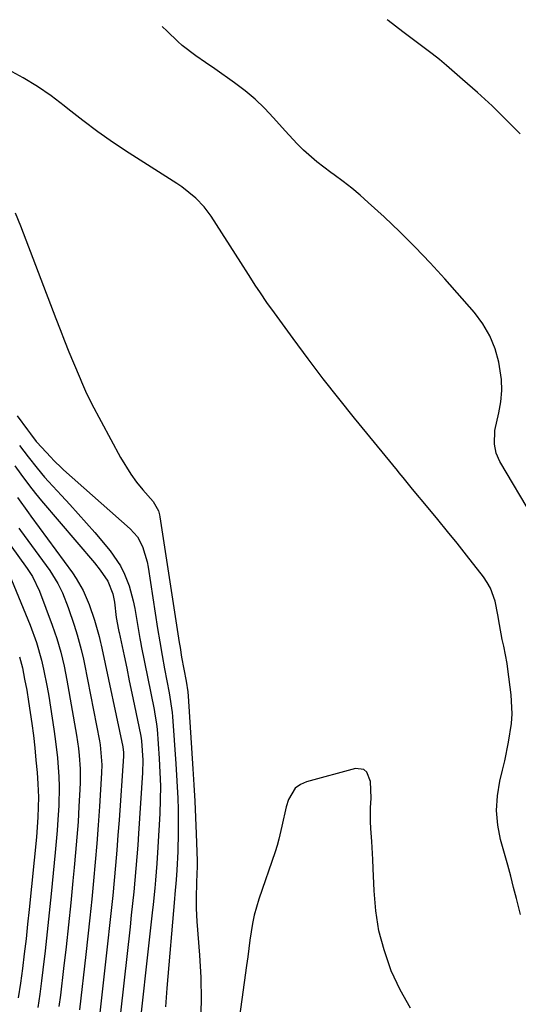
# Model space of a CAD drawing. Units: inches. Extents: x 1836153 to 1841550, y 421086 to 426462.
# Drawn here: x 1836583 to 1836706, y 426078 to 426320 of the extents above; entities that cross this region are included whole.
import ezdxf

# ---------------------------------------------------------------- set-up
doc = ezdxf.new("R2010")
doc.units = ezdxf.units.IN
doc.header["$MEASUREMENT"] = 0
doc.layers.add('7', color=7, linetype='Continuous')
doc.layers.add('8', color=7, linetype='Continuous')

msp = doc.modelspace()

# ---------------------------------------------------------------- linework, layer by layer
at = {"layer": '7', "color": 18}
for points in [[(1836706.58, 426292.17, 1706), (1836703.15, 426295.66, 1706), (1836699.66, 426299.08, 1706), (1836696.07, 426302.4, 1706), (1836692.41, 426305.64, 1706), (1836688.43, 426309.07, 1706), (1836686.69, 426310.52, 1706), (1836684.93, 426311.95, 1706), (1836681.3, 426314.67, 1706), (1836677.65, 426317.36, 1706), (1836675.86, 426318.75, 1706), (1836674.08, 426320.15, 1706), (1836673.83, 426320.36, 1706)], [(1836709.86, 426197.39, 1704), (1836701.62, 426211.43, 1704), (1836700.7, 426213.46, 1704), (1836700.24, 426215.65, 1704), (1836700.34, 426219.01, 1704), (1836701.35, 426223.39, 1704), (1836701.83, 426226.14, 1704), (1836702.08, 426228.89, 1704), (1836701.97, 426231.65, 1704), (1836701.35, 426235.86, 1704), (1836700.41, 426239.22, 1704), (1836699.15, 426242.42, 1704), (1836697.4, 426245.38, 1704), (1836695.31, 426248.18, 1704), (1836688.04, 426256.44, 1704), (1836684.44, 426260.4, 1704), (1836680.75, 426264.28, 1704), (1836676.95, 426268.03, 1704), (1836673.06, 426271.71, 1704), (1836669.15, 426275.3, 1704), (1836667.12, 426277.08, 1704), (1836665.06, 426278.81, 1704), (1836662.92, 426280.46, 1704), (1836660.74, 426282.06, 1704), (1836659.9, 426282.66, 1704), (1836656.44, 426285.3, 1704), (1836653.2, 426288.22, 1704), (1836651.65, 426289.76, 1704), (1836648.65, 426292.93, 1704), (1836645.78, 426296.16, 1704), (1836643.56, 426298.51, 1704), (1836641.23, 426300.76, 1704), (1836638.76, 426302.83, 1704), (1836636.17, 426304.79, 1704), (1836631.31, 426308.21, 1704), (1836628.97, 426309.83, 1704), (1836626.6, 426311.42, 1704), (1836623.23, 426314.02, 1704), (1836622.18, 426314.97, 1704), (1836619.55, 426317.51, 1704), (1836618.29, 426318.7, 1704)], [(1836706.71, 426099.67, 1702), (1836705.71, 426103.63, 1702), (1836705, 426106.37, 1702), (1836704.27, 426109.11, 1702), (1836703.53, 426111.85, 1702), (1836701.78, 426118.15, 1702), (1836701.08, 426121.75, 1702), (1836700.76, 426125.36, 1702), (1836700.99, 426128.97, 1702), (1836701.59, 426132.59, 1702), (1836702.25, 426135.25, 1702), (1836702.79, 426137.55, 1702), (1836703.76, 426142.17, 1702), (1836704.49, 426146.82, 1702), (1836704.64, 426149.15, 1702), (1836704.4, 426153.83, 1702), (1836703.59, 426160.15, 1702), (1836703.38, 426161.6, 1702), (1836702.54, 426165.89, 1702), (1836702.16, 426167.53, 1702), (1836701.51, 426171.18, 1702), (1836701.12, 426173.62, 1702), (1836700.41, 426176.97, 1702), (1836699.31, 426180.14, 1702), (1836698.49, 426181.6, 1702), (1836697.54, 426183, 1702), (1836693.36, 426188.31, 1702), (1836691.03, 426191.25, 1702), (1836688.67, 426194.18, 1702), (1836686.3, 426197.09, 1702), (1836683.9, 426199.98, 1702), (1836680.03, 426204.61, 1702), (1836677.72, 426207.48, 1702), (1836676.8, 426208.64, 1702), (1836676.34, 426209.21, 1702), (1836665.77, 426222.1, 1702), (1836661.88, 426226.93, 1702), (1836658.04, 426231.81, 1702), (1836654.3, 426236.75, 1702), (1836650.6, 426241.74, 1702), (1836645.33, 426249, 1702), (1836644.33, 426250.4, 1702), (1836642.39, 426253.23, 1702), (1836641.45, 426254.66, 1702), (1836639.6, 426257.55, 1702), (1836637.75, 426260.44, 1702), (1836630.44, 426271.87, 1702), (1836628.7, 426274.24, 1702), (1836626.66, 426276.37, 1702), (1836623.19, 426279.13, 1702), (1836621.97, 426279.95, 1702), (1836610.19, 426287.42, 1702), (1836606.29, 426290, 1702), (1836602.46, 426292.67, 1702), (1836598.72, 426295.47, 1702), (1836595.05, 426298.37, 1702), (1836594.18, 426299.09, 1702), (1836590.92, 426301.58, 1702), (1836587.56, 426303.92, 1702), (1836584.04, 426306.02, 1702), (1836580.43, 426307.96, 1702)], [(1836582.06, 426272.76, 1702), (1836583.37, 426269.52, 1702), (1836592.07, 426246.68, 1702), (1836593.13, 426243.92, 1702), (1836594.22, 426241.18, 1702), (1836595.33, 426238.45, 1702), (1836596.46, 426235.72, 1702), (1836598.09, 426231.84, 1702), (1836598.42, 426231.06, 1702), (1836599.44, 426228.73, 1702), (1836600.16, 426227.2, 1702), (1836600.54, 426226.44, 1702), (1836600.93, 426225.69, 1702), (1836608.03, 426212.42, 1702), (1836610.57, 426208.25, 1702), (1836612.03, 426206.3, 1702), (1836613.57, 426204.4, 1702), (1836616.11, 426201.5, 1702), (1836617.4, 426199.26, 1702), (1836617.68, 426198.27, 1702), (1836617.78, 426197.75, 1702), (1836622.53, 426166.75, 1702), (1836622.72, 426165.54, 1702), (1836623.12, 426163.11, 1702), (1836623.63, 426160.17, 1702), (1836624.22, 426157.24, 1702), (1836624.64, 426154.58, 1702), (1836624.74, 426153.5, 1702), (1836625.89, 426135.64, 1702), (1836626.14, 426131.63, 1702), (1836626.36, 426127.63, 1702), (1836626.54, 426123.62, 1702), (1836626.71, 426119.61, 1702), (1836626.95, 426112.91, 1702), (1836626.98, 426111.59, 1702), (1836626.82, 426107.65, 1702), (1836626.79, 426107.01, 1702), (1836626.7, 426104.41, 1702), (1836626.68, 426101.17, 1702), (1836626.85, 426097.94, 1702), (1836627.54, 426089.67, 1702), (1836627.84, 426084.13, 1702), (1836627.95, 426078.6, 1702), (1836627.75, 426073.07, 1702)], [(1836582.55, 426222.63, 1704), (1836585.1, 426219.2, 1704), (1836585.82, 426218.26, 1704), (1836587.27, 426216.34, 1704), (1836587.4, 426216.2, 1704), (1836590.84, 426212.45, 1704), (1836591.61, 426211.65, 1704), (1836593.62, 426209.74, 1704), (1836594.03, 426209.37, 1704), (1836610.44, 426194.77, 1704), (1836612.21, 426192.8, 1704), (1836613.48, 426190.48, 1704), (1836614.66, 426186.64, 1704), (1836614.91, 426185.32, 1704), (1836617.21, 426170.24, 1704), (1836617.74, 426166.91, 1704), (1836618.29, 426163.59, 1704), (1836618.89, 426160.27, 1704), (1836619.47, 426157.33, 1704), (1836620.06, 426154.39, 1704), (1836620.76, 426149.49, 1704), (1836620.85, 426148.5, 1704), (1836621.71, 426136.82, 1704), (1836621.89, 426134.01, 1704), (1836622.05, 426131.19, 1704), (1836622.16, 426128.38, 1704), (1836622.25, 426125.56, 1704), (1836622.27, 426124.59, 1704), (1836622.3, 426119.92, 1704), (1836622.18, 426115.26, 1704), (1836621.96, 426110.59, 1704), (1836621.77, 426108.25, 1704), (1836621.45, 426104.73, 1704), (1836621.35, 426103.56, 1704), (1836619.44, 426081.54, 1704), (1836619.12, 426076.95, 1704)], [(1836583.18, 426215.39, 1706), (1836585.25, 426212.53, 1706), (1836587.48, 426209.73, 1706), (1836589.33, 426207.55, 1706), (1836590.29, 426206.48, 1706), (1836593.5, 426203.04, 1706), (1836595.58, 426200.79, 1706), (1836597.64, 426198.51, 1706), (1836599.67, 426196.21, 1706), (1836601.68, 426193.88, 1706), (1836605.48, 426189.41, 1706), (1836608.08, 426185.67, 1706), (1836609.07, 426183.62, 1706), (1836610.16, 426180.75, 1706), (1836611.2, 426177.06, 1706), (1836611.6, 426175.19, 1706), (1836612.31, 426170.71, 1706), (1836612.81, 426167.72, 1706), (1836613.04, 426166.53, 1706), (1836613.16, 426165.94, 1706), (1836616.34, 426150.24, 1706), (1836616.46, 426149.63, 1706), (1836616.93, 426146.6, 1706), (1836617.05, 426145.38, 1706), (1836617.58, 426138.15, 1706), (1836617.69, 426136.46, 1706), (1836617.83, 426133.07, 1706), (1836617.87, 426131.37, 1706), (1836617.85, 426127.98, 1706), (1836617.72, 426124.59, 1706), (1836617.27, 426116.29, 1706), (1836617.01, 426112.24, 1706), (1836616.67, 426108.19, 1706), (1836616.48, 426106.17, 1706), (1836616.07, 426102.13, 1706), (1836615.85, 426100.11, 1706), (1836612.02, 426065.23, 1706)], [(1836582.03, 426210.37, 1708), (1836583.47, 426208.29, 1708), (1836585.59, 426205.39, 1708), (1836587.07, 426203.51, 1708), (1836587.83, 426202.58, 1708), (1836588.6, 426201.67, 1708), (1836601.65, 426186.39, 1708), (1836603.07, 426184.62, 1708), (1836604.95, 426181.93, 1708), (1836606.14, 426178.78, 1708), (1836606.55, 426176.68, 1708), (1836606.94, 426172.93, 1708), (1836607.55, 426169.89, 1708), (1836607.66, 426169.46, 1708), (1836607.71, 426169.24, 1708), (1836608.92, 426163.51, 1708), (1836609.57, 426160.42, 1708), (1836610.22, 426157.34, 1708), (1836610.86, 426154.25, 1708), (1836611.51, 426151.17, 1708), (1836612.98, 426144.08, 1708), (1836613.07, 426143.63, 1708), (1836613.22, 426142.5, 1708), (1836613.53, 426137.71, 1708), (1836613.46, 426134.62, 1708), (1836612.48, 426119.63, 1708), (1836612.28, 426116.76, 1708), (1836612.06, 426113.88, 1708), (1836611.82, 426111.01, 1708), (1836611.57, 426108.14, 1708), (1836611.3, 426105.27, 1708), (1836611.01, 426102.4, 1708), (1836610.71, 426099.53, 1708), (1836610.4, 426096.67, 1708), (1836607.3, 426068.88, 1708)], [(1836582.98, 426194.93, 1712), (1836583.38, 426194.38, 1712), (1836590.59, 426184.54, 1712), (1836592.63, 426181.29, 1712), (1836593.76, 426178.98, 1712), (1836595.16, 426175.39, 1712), (1836596.63, 426171.06, 1712), (1836597.39, 426168.69, 1712), (1836598.37, 426165.08, 1712), (1836598.92, 426162.66, 1712), (1836599.17, 426161.44, 1712), (1836602.84, 426142.5, 1712), (1836603.01, 426141.52, 1712), (1836603.44, 426136.6, 1712), (1836603.38, 426134.62, 1712), (1836602.85, 426126.3, 1712), (1836602.54, 426121.73, 1712), (1836602.19, 426117.16, 1712), (1836601.81, 426112.59, 1712), (1836601.4, 426108.03, 1712), (1836600.95, 426103.46, 1712), (1836600.49, 426098.9, 1712), (1836599.99, 426094.35, 1712), (1836599.48, 426089.79, 1712), (1836597.9, 426076.16, 1712)], [(1836580.83, 426190.82, 1714), (1836585.07, 426185.02, 1714), (1836586.37, 426183.02, 1714), (1836588.05, 426179.42, 1714), (1836591.21, 426171.06, 1714), (1836591.81, 426169.41, 1714), (1836592.36, 426167.74, 1714), (1836593.32, 426164.36, 1714), (1836594.12, 426160.94, 1714), (1836594.47, 426159.22, 1714), (1836594.79, 426157.49, 1714), (1836597.17, 426143.95, 1714), (1836597.67, 426140.62, 1714), (1836597.86, 426138.94, 1714), (1836598.09, 426135.58, 1714), (1836598.12, 426132.21, 1714), (1836598.05, 426130.53, 1714), (1836597.81, 426126.34, 1714), (1836597.57, 426122.56, 1714), (1836597.3, 426118.79, 1714), (1836596.98, 426115.01, 1714), (1836596.64, 426111.24, 1714), (1836596.33, 426107.96, 1714), (1836595.79, 426102.56, 1714), (1836595.23, 426097.15, 1714), (1836594.63, 426091.75, 1714), (1836594.01, 426086.36, 1714), (1836593.23, 426079.78, 1714), (1836592.87, 426077.04, 1714)], [(1836580.63, 426183.6, 1716), (1836585.76, 426171.06, 1716), (1836587.32, 426166.8, 1716), (1836588.56, 426162.43, 1716), (1836589.07, 426160.21, 1716), (1836589.96, 426155.75, 1716), (1836590.34, 426153.5, 1716), (1836591.61, 426145.4, 1716), (1836591.95, 426143.05, 1716), (1836592.5, 426138.33, 1716), (1836592.83, 426133.6, 1716), (1836592.9, 426131.23, 1716), (1836592.8, 426126.49, 1716), (1836592.61, 426123.11, 1716), (1836592.43, 426120.41, 1716), (1836592.21, 426117.71, 1716), (1836591.96, 426115.01, 1716), (1836590.96, 426104.77, 1716), (1836590.48, 426100.09, 1716), (1836589.99, 426095.41, 1716), (1836589.46, 426090.73, 1716), (1836588.91, 426086.06, 1716), (1836588.59, 426083.37, 1716), (1836588.14, 426080.05, 1716), (1836587.62, 426076.74, 1716)], [(1836583.17, 426163.2, 1718), (1836583.84, 426160.48, 1718), (1836584.41, 426157.75, 1718), (1836584.94, 426155, 1718), (1836585.4, 426152.24, 1718), (1836585.81, 426149.48, 1718), (1836586.17, 426146.83, 1718), (1836586.56, 426143.8, 1718), (1836586.91, 426140.77, 1718), (1836587.2, 426137.73, 1718), (1836587.46, 426134.69, 1718), (1836587.67, 426131.88, 1718), (1836587.82, 426128.6, 1718), (1836587.69, 426123.67, 1718), (1836587.3, 426118.75, 1718), (1836585.52, 426100.94, 1718), (1836585.15, 426097.3, 1718), (1836584.75, 426093.66, 1718), (1836584.33, 426090.02, 1718), (1836583.9, 426086.39, 1718), (1836583.4, 426082.77, 1718), (1836582.85, 426079.15, 1718)]]:
    msp.add_polyline3d(points, dxfattribs=at)
at = {"layer": '8', "color": 18}
for points in [[(1836582.61, 426202.56, 1710), (1836585.37, 426198.71, 1710), (1836585.93, 426197.95, 1710), (1836596.17, 426183.97, 1710), (1836597.13, 426182.55, 1710), (1836598.82, 426179.58, 1710), (1836600.34, 426176.12, 1710), (1836601.65, 426172.25, 1710), (1836602.79, 426168.21, 1710), (1836603.15, 426166.78, 1710), (1836603.31, 426166.07, 1710), (1836603.47, 426165.35, 1710), (1836608.61, 426141.04, 1710), (1836608.79, 426139.61, 1710), (1836608.79, 426139.03, 1710), (1836608.77, 426138.74, 1710), (1836607.68, 426122.97, 1710), (1836607.41, 426119.25, 1710), (1836607.12, 426115.52, 1710), (1836606.81, 426111.8, 1710), (1836606.48, 426108.08, 1710), (1836606.12, 426104.37, 1710), (1836605.75, 426100.65, 1710), (1836605.35, 426096.94, 1710), (1836604.94, 426093.23, 1710), (1836602.59, 426072.52, 1710)], [(1836679.56, 426076.61, 1700), (1836677.03, 426081.1, 1700), (1836674.83, 426085.8, 1700), (1836674.65, 426086.27, 1700), (1836673.05, 426090.95, 1700), (1836671.79, 426095.7, 1700), (1836671.02, 426100.56, 1700), (1836670.58, 426105.49, 1700), (1836670.38, 426111.01, 1700), (1836670.28, 426113.23, 1700), (1836670.02, 426117.66, 1700), (1836669.77, 426120.9, 1700), (1836669.67, 426122.6, 1700), (1836669.7, 426126.02, 1700), (1836669.88, 426128.38, 1700), (1836669.69, 426132.45, 1700), (1836668.82, 426134.77, 1700), (1836668.08, 426135.46, 1700), (1836665.98, 426135.72, 1700), (1836653.92, 426132.44, 1700), (1836652.41, 426131.76, 1700), (1836651.13, 426130.84, 1700), (1836649.47, 426128.09, 1700), (1836648.94, 426126.24, 1700), (1836647.84, 426121.46, 1700), (1836647.11, 426118.27, 1700), (1836646.66, 426116.7, 1700), (1836646.16, 426115.15, 1700), (1836642.13, 426103.51, 1700), (1836640.98, 426099.52, 1700), (1836640.57, 426097.48, 1700), (1836639.97, 426093.36, 1700), (1836639.43, 426089.22, 1700), (1836639.15, 426087.15, 1700), (1836634.87, 426055.96, 1700)]]:
    msp.add_polyline3d(points, dxfattribs=at)

doc.saveas('drawing.dxf')
